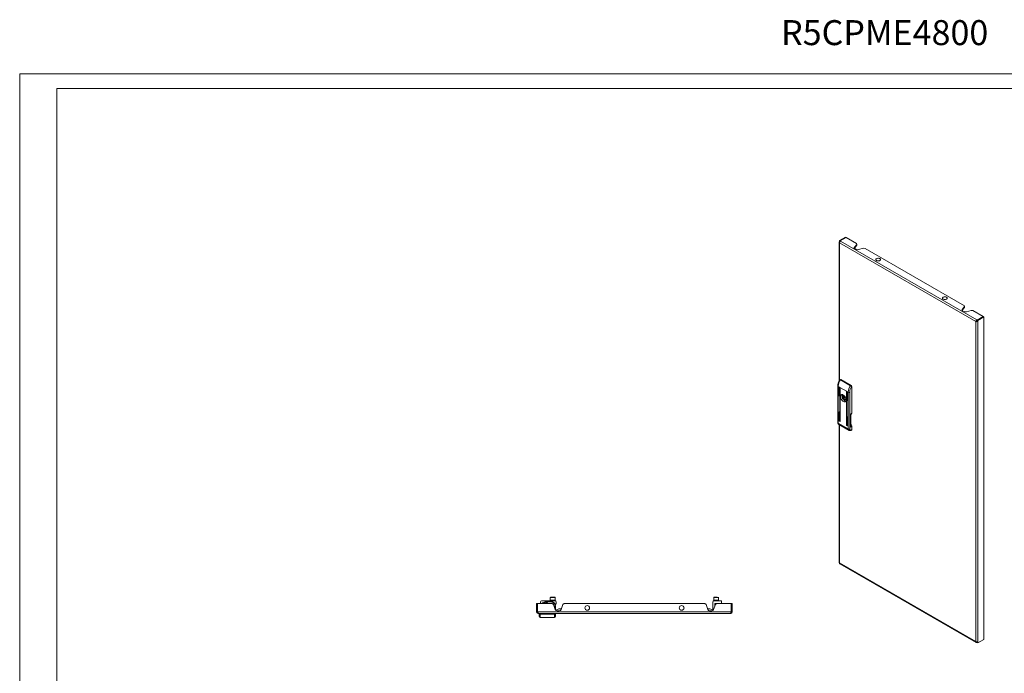
# Model space of a CAD drawing. Units: millimetres. Extents: x 1186 to 4750, y 432 to 3064.
# Drawn here: x 1186 to 3169, y 1748 to 3064 of the extents above; entities that cross this region are included whole.
import ezdxf

# ---------------------------------------------------------------- set-up
doc = ezdxf.new("R2010")
doc.units = ezdxf.units.MM
doc.layers.add('2', color=7, linetype='Continuous')
doc.styles.get("Standard").update_dxf_attribs({"font": 'arial.ttf'})

msp = doc.modelspace()

# ---------------------------------------------------------------- linework, layer by layer
at = {"linetype": 'Continuous', "lineweight": 15}
for p, q in [((1185.92, 432.411), (1185.92, 2955.411)), ((4749.92, 2955.411), (1185.92, 2955.411)), ((4719.92, 2925.411), (1260.92, 2925.411)), ((1260.92, 462.411), (1260.92, 2925.411))]:
    msp.add_line(p, q, dxfattribs=at)
at = {"color": 7, "linetype": 'Continuous', "lineweight": 15}
for p, q in [((2836.882, 2619.495), (2848.903, 2626.434)), ((2836.882, 2619.495), (2838.297, 2618.678)), ((2836.882, 2617.045), (2836.882, 2619.495)), ((2850.318, 2625.618), (2838.297, 2618.678)), ((2850.317, 2625.618), (2838.297, 2618.678)), ((2839.004, 2618.27), (2838.297, 2618.678)), ((2838.297, 2618.678), (2838.297, 2617.723)), ((2838.297, 2618.678), (2838.297, 2617.722)), ((3113.361, 2459.887), (2839.004, 2618.27)), ((2850.317, 2625.618), (2848.903, 2626.434)), ((2850.317, 2625.617), (2850.317, 2625.618)), ((2871.177, 2613.576), (2850.318, 2625.618)), ((2836.004, 2615.821), (2836.004, 2336.462)), ((2837.504, 2616.687), (2836.882, 2617.045)), ((3111.24, 2456.213), (2836.882, 2614.596)), ((2866.81, 2604.451), (2866.646, 2604.235)), ((2866.81, 2606.084), (2871.697, 2611.727)), ((2871.697, 2610.094), (2866.81, 2604.451)), ((2866.81, 2606.084), (2866.81, 2604.451)), ((2870.553, 2601.69), (2867.559, 2603.419)), ((2871.697, 2611.727), (2871.177, 2613.576)), ((2871.697, 2611.727), (2871.697, 2610.094)), ((2884.945, 2604.079), (2875.17, 2601.258)), ((2888.148, 2603.779), (2884.945, 2604.079)), ((3088.259, 2488.257), (2888.148, 2603.779)), ((3083.891, 2479.132), (3083.728, 2478.916)), ((3083.891, 2480.765), (3088.779, 2486.408)), ((3088.779, 2484.775), (3083.891, 2479.132)), ((3083.891, 2480.765), (3083.891, 2479.132)), ((3088.779, 2486.408), (3088.259, 2488.257)), ((3088.779, 2486.408), (3088.779, 2484.775)), ((3102.026, 2478.76), (3092.252, 2475.939)), ((3105.229, 2478.46), (3102.026, 2478.76)), ((3126.088, 2466.419), (3105.229, 2478.46)), ((3087.634, 2476.372), (3084.641, 2478.1)), ((3113.361, 2459.887), (3113.361, 2458.254)), ((3114.068, 2459.479), (3113.361, 2459.887)), ((3126.088, 2466.419), (3114.068, 2459.479)), ((3114.068, 2459.479), (3126.089, 2466.418)), ((3115.483, 2458.663), (3114.068, 2459.479)), ((3114.068, 2457.029), (3114.068, 2459.479)), ((3114.068, 2459.479), (3114.068, 2457.846)), ((3127.503, 2465.602), (3115.483, 2458.663)), ((3115.483, 2456.213), (3115.483, 2458.663)), ((3126.088, 2466.418), (3126.088, 2466.419)), ((3127.503, 2465.602), (3126.089, 2466.418)), ((3127.503, 1816.452), (3127.503, 2465.602)), ((3111.24, 2456.213), (3112.654, 2457.029)), ((3111.24, 1811.962), (3111.24, 2456.213)), ((3113.361, 2458.254), (3114.068, 2457.846)), ((3114.068, 2457.847), (3114.068, 2457.846)), ((3114.068, 2457.029), (3115.483, 2456.213)), ((3115.483, 1811.962), (3115.483, 2456.213)), ((2838.711, 2339.929), (2837.681, 2339.335)), ((2838.536, 2339.152), (2839.711, 2339.83)), ((2839.711, 2339.83), (2860.217, 2327.992)), ((2833.468, 2326.766), (2833.468, 2252.869)), ((2837.519, 2323.949), (2834.054, 2325.95)), ((2834.054, 2325.95), (2834.054, 2252.053)), ((2835.398, 2307.618), (2835.398, 2324.766)), ((2836.105, 2324.358), (2836.105, 2307.21)), ((2837.598, 2339.228), (2836.739, 2337.871)), ((2837.165, 2255.972), (2837.165, 2323.745)), ((2851.095, 2316.112), (2837.519, 2323.949)), ((2837.872, 2323.337), (2837.872, 2255.564)), ((2859.042, 2327.314), (2838.536, 2339.152)), ((2860.217, 2327.992), (2859.042, 2327.314)), ((2860.961, 2325.156), (2861.631, 2325.543)), ((2861.631, 2325.543), (2861.631, 2271.651)), ((2836.105, 2308.027), (2835.398, 2307.618)), ((2842.206, 2307.933), (2843.574, 2307.144)), ((2842.206, 2305.321), (2845.932, 2307.471)), ((2843.574, 2304.531), (2842.206, 2305.321)), ((2843.824, 2307.119), (2845.326, 2307.987)), ((2847.537, 2305.664), (2846.456, 2305.04)), ((2847.956, 2302.441), (2849.037, 2303.066)), ((2850.742, 2248.135), (2850.742, 2315.908)), ((2852.863, 2315.091), (2851.095, 2316.112)), ((2851.449, 2315.5), (2851.449, 2247.727)), ((2852.509, 2297.74), (2852.509, 2314.887)), ((2854.56, 2314.112), (2852.863, 2315.091)), ((2853.217, 2314.479), (2853.217, 2297.332)), ((2854.56, 2240.215), (2854.56, 2314.112)), ((2857.389, 2240.215), (2857.389, 2314.112)), ((2853.217, 2298.148), (2852.509, 2297.74)), ((2835.398, 2256.993), (2835.398, 2274.14)), ((2836.105, 2273.732), (2836.105, 2256.585)), ((2852.509, 2247.114), (2852.509, 2264.262)), ((2853.217, 2263.854), (2853.217, 2246.706)), ((2861.631, 2271.651), (2858.096, 2269.61)), ((2858.096, 2269.61), (2858.096, 2243.481)), ((2834.054, 2252.053), (2854.56, 2240.215)), ((2836.105, 2257.401), (2835.398, 2256.993)), ((2835.4, 2249.077), (2855.907, 2237.239)), ((2836.004, 2248.728), (2836.004, 1971.57)), ((2837.872, 2256.381), (2837.165, 2255.972)), ((2851.449, 2248.543), (2850.742, 2248.135)), ((2853.217, 2247.523), (2852.509, 2247.114)), ((2858.096, 2243.481), (2861.631, 2245.522)), ((2861.631, 2245.522), (2861.468, 2245.616)), ((2861.631, 2245.522), (2861.631, 2238.99)), ((2860.156, 2237.462), (2861.217, 2238.074)), ((2861.631, 2238.99), (2860.571, 2238.377)), ((2836.882, 1970.345), (3111.24, 1811.962)), ((2837.504, 1968.972), (3111.861, 1810.589)), ((2228.906, 1888.853), (2226.906, 1888.853)), ((2226.906, 1871.853), (2226.906, 1888.853)), ((2228.906, 1888.853), (2228.906, 1871.853)), ((2228.907, 1888.853), (2228.907, 1871.853)), ((2258.406, 1888.853), (2228.907, 1888.853)), ((2234.906, 1892.353), (2234.906, 1888.853)), ((2264.706, 1893.853), (2236.406, 1893.853)), ((2237.784, 1889.353), (2242.906, 1889.353)), ((2239.162, 1890.453), (2242.908, 1890.453)), ((2240.906, 1890.853), (2242.957, 1890.853)), ((2242.906, 1890.353), (2242.906, 1888.853)), ((2243.406, 1890.353), (2242.906, 1890.353)), ((2245.156, 1889.853), (2248.656, 1889.853)), ((2245.156, 1888.853), (2245.156, 1889.853)), ((2245.156, 1889.353), (2245.406, 1889.353)), ((2245.406, 1892.353), (2245.406, 1892.853)), ((2254.906, 1892.853), (2245.406, 1892.853)), ((2254.906, 1892.353), (2245.406, 1892.353)), ((2245.406, 1889.353), (2248.406, 1889.353)), ((2245.406, 1888.853), (2245.406, 1889.353)), ((2248.406, 1888.853), (2248.406, 1889.353)), ((2248.656, 1888.953), (2248.406, 1888.953)), ((2248.656, 1889.853), (2248.656, 1888.853)), ((2254.406, 1900.753), (2254.406, 1895.353)), ((2254.406, 1895.353), (2264.406, 1895.353)), ((2254.906, 1892.353), (2254.906, 1892.853)), ((2256.006, 1894.853), (2256.006, 1893.853)), ((2256.006, 1894.853), (2257.506, 1894.853)), ((2256.406, 1895.103), (2256.406, 1894.853)), ((2257.506, 1894.853), (2257.506, 1893.853)), ((2261.306, 1894.853), (2257.506, 1894.853)), ((2261.038, 1886.955), (2258.406, 1888.853)), ((2264.494, 1876.588), (2261.038, 1886.955)), ((2261.306, 1893.853), (2261.306, 1894.853)), ((2261.306, 1894.853), (2262.806, 1894.853)), ((2262.406, 1894.853), (2262.406, 1895.103)), ((2262.806, 1893.853), (2262.806, 1894.853)), ((2264.406, 1895.353), (2264.406, 1900.753)), ((2264.481, 1885.736), (2266.018, 1888.514)), ((2266.206, 1889.24), (2266.206, 1892.353)), ((2279.774, 1886.955), (2276.318, 1876.588)), ((2282.406, 1888.853), (2279.774, 1886.955)), ((2565.406, 1888.853), (2282.406, 1888.853)), ((2568.038, 1886.955), (2565.406, 1888.853)), ((2571.494, 1876.588), (2568.038, 1886.955)), ((2581.606, 1877.865), (2581.606, 1892.353)), ((2583.106, 1893.853), (2598.906, 1893.853)), ((2586.774, 1886.955), (2583.318, 1876.588)), ((2583.406, 1900.753), (2583.406, 1895.353)), ((2583.406, 1895.353), (2590.906, 1895.353)), ((2585.406, 1895.103), (2585.406, 1893.853)), ((2598.906, 1889.053), (2585.406, 1889.053)), ((2585.406, 1889.053), (2585.406, 1882.853)), ((2589.406, 1888.853), (2586.774, 1886.955)), ((2618.905, 1888.853), (2589.406, 1888.853)), ((2590.906, 1895.353), (2593.406, 1895.353)), ((2591.406, 1893.853), (2591.406, 1895.103)), ((2593.406, 1895.353), (2593.406, 1900.753)), ((2594.406, 1888.853), (2594.406, 1889.053)), ((2598.906, 1893.853), (2598.906, 1889.053)), ((2618.905, 1888.853), (2618.905, 1871.853)), ((2618.906, 1871.853), (2618.906, 1888.853)), ((2620.906, 1888.853), (2618.906, 1888.853)), ((2620.906, 1888.853), (2620.906, 1871.853)), ((2226.906, 1871.853), (2228.906, 1871.853)), ((2229.906, 1871.853), (2228.907, 1871.853)), ((2617.906, 1871.853), (2229.906, 1871.853)), ((2229.906, 1871.853), (2229.906, 1868.853)), ((2617.906, 1868.853), (2229.906, 1868.853)), ((2231.906, 1868.853), (2231.906, 1867.905)), ((2233.906, 1867.191), (2233.906, 1868.853)), ((2233.906, 1867.191), (2233.906, 1860.853)), ((2262.906, 1867.191), (2233.906, 1867.191)), ((2262.906, 1868.853), (2262.906, 1867.191)), ((2262.906, 1860.853), (2262.906, 1867.191)), ((2264.406, 1882.853), (2264.906, 1882.853)), ((2264.906, 1875.718), (2264.906, 1882.853)), ((2264.906, 1867.905), (2264.906, 1868.853)), ((2272.523, 1873.853), (2268.289, 1873.853)), ((2276.739, 1877.853), (2271.906, 1877.853)), ((2575.906, 1877.853), (2571.073, 1877.853)), ((2579.523, 1873.853), (2575.289, 1873.853)), ((2582.981, 1875.842), (2582.422, 1876.253)), ((2618.905, 1871.853), (2617.906, 1871.853)), ((2617.906, 1868.853), (2617.906, 1871.853)), ((2620.906, 1871.853), (2618.906, 1871.853)), ((2238.806, 1860.853), (2233.906, 1860.853)), ((2258.006, 1860.853), (2238.806, 1860.853)), ((2260.506, 1860.853), (2258.006, 1860.853)), ((2262.906, 1860.853), (2260.506, 1860.853)), ((3113.361, 1810.737), (3113.361, 1811.455)), ((3113.361, 1810.737), (3114.068, 1810.329)), ((3114.068, 1810.329), (3114.068, 1811.504)), ((3114.068, 1810.329), (3114.068, 1811.504)), ((3114.068, 1810.33), (3114.068, 1810.329)), ((3115.483, 1809.513), (3114.068, 1810.329)), ((3115.483, 1809.513), (3127.503, 1816.452)), ((3115.483, 1811.962), (3115.483, 1809.513))]:
    msp.add_line(p, q, dxfattribs=at)
at = {"color": 8, "linetype": 'Continuous', "lineweight": 15}
for p, q in [((2836.882, 2614.596), (2836.882, 2337.802)), ((2835.751, 2324.97), (2835.398, 2324.766)), ((2837.519, 2323.949), (2837.165, 2323.745)), ((2846.909, 2306.457), (2843.574, 2304.531)), ((2845.293, 2308.013), (2843.901, 2307.209)), ((2843.901, 2304.088), (2847.261, 2306.028)), ((2851.095, 2316.112), (2850.742, 2315.908)), ((2852.863, 2315.091), (2852.509, 2314.887)), ((2835.751, 2274.344), (2835.398, 2274.14)), ((2852.863, 2264.466), (2852.509, 2264.262)), ((2836.882, 2248.221), (2836.882, 1970.345)), ((2860.423, 2247.232), (2858.096, 2245.888)), ((2858.096, 2243.67), (2861.468, 2245.616)), ((2243.406, 1890.353), (2243.406, 1888.853)), ((2264.406, 1900.753), (2254.406, 1900.753)), ((2262.406, 1895.103), (2256.406, 1895.103)), ((2590.906, 1900.753), (2583.406, 1900.753)), ((2591.406, 1895.103), (2585.406, 1895.103)), ((2593.406, 1900.753), (2590.906, 1900.753)), ((2264.406, 1876.853), (2264.406, 1882.853))]:
    msp.add_line(p, q, dxfattribs=at)
at = {"color": 7, "linetype": 'Continuous', "lineweight": 15, "flags": 128}
for points in [[(2867.559, 2603.419), (2867.153, 2603.692), (2866.827, 2603.999), (2866.587, 2604.332), (2866.439, 2604.682), (2866.387, 2605.04), (2866.433, 2605.4), (2866.575, 2605.75), (2866.81, 2606.084)], [(2917.084, 2578.764), (2915.892, 2578.475), (2914.608, 2578.382), (2913.329, 2578.492), (2912.148, 2578.798), (2911.155, 2579.276), (2910.421, 2579.891), (2910.002, 2580.598), (2909.929, 2581.343), (2910.208, 2582.072), (2910.816, 2582.731), (2911.71, 2583.271), (2912.823, 2583.652), (2914.073, 2583.845), (2915.367, 2583.836), (2916.608, 2583.626), (2917.705, 2583.23), (2918.577, 2582.678), (2919.158, 2582.011), (2919.407, 2581.279), (2919.303, 2580.534), (2918.856, 2579.833), (2918.097, 2579.229), (2917.084, 2578.764)], [(3052.373, 2501.626), (3051.342, 2501.175), (3050.139, 2500.901), (3048.852, 2500.824), (3047.578, 2500.951), (3046.409, 2501.272), (3045.434, 2501.763), (3044.725, 2502.387), (3044.334, 2503.099), (3044.289, 2503.845), (3044.596, 2504.571), (3045.23, 2505.222), (3046.144, 2505.75), (3047.272, 2506.116), (3048.529, 2506.293), (3049.822, 2506.267), (3051.055, 2506.041), (3052.136, 2505.632), (3052.986, 2505.069), (3053.542, 2504.394), (3053.762, 2503.659), (3053.629, 2502.916), (3053.155, 2502.221), (3052.373, 2501.626)], [(3084.641, 2478.1), (3084.235, 2478.374), (3083.909, 2478.681), (3083.668, 2479.013), (3083.521, 2479.363), (3083.469, 2479.722), (3083.515, 2480.081), (3083.657, 2480.432), (3083.891, 2480.765)], [(2835.398, 2324.766), (2835.424, 2324.907), (2835.501, 2324.995), (2835.616, 2325.017), (2835.751, 2324.97), (2835.886, 2324.861), (2836.001, 2324.706), (2836.078, 2324.529), (2836.105, 2324.358)], [(2836.105, 2307.21), (2836.078, 2307.07), (2836.001, 2306.981), (2835.886, 2306.959), (2835.751, 2307.006), (2835.616, 2307.115), (2835.501, 2307.27), (2835.424, 2307.447), (2835.398, 2307.618)], [(2850.035, 2298.76), (2849.909, 2297.457), (2849.539, 2296.356), (2848.941, 2295.504), (2848.14, 2294.939), (2847.171, 2294.686), (2846.077, 2294.755), (2844.906, 2295.143), (2843.708, 2295.835), (2842.537, 2296.798), (2841.443, 2297.992), (2840.475, 2299.364), (2839.673, 2300.854), (2839.075, 2302.397), (2838.705, 2303.926), (2838.579, 2305.373), (2838.705, 2306.676), (2839.075, 2307.778), (2839.673, 2308.629), (2840.475, 2309.194), (2841.443, 2309.448), (2842.537, 2309.379), (2843.708, 2308.99), (2844.906, 2308.299), (2846.077, 2307.335), (2847.171, 2306.141), (2848.14, 2304.77), (2848.941, 2303.279), (2849.539, 2301.736), (2849.909, 2300.208), (2850.035, 2298.76)], [(2849.6, 2296.485), (2848.71, 2296.617), (2847.511, 2297.083), (2846.297, 2297.859), (2845.125, 2298.911), (2844.051, 2300.189), (2843.125, 2301.632), (2842.389, 2303.174), (2841.879, 2304.743), (2841.618, 2306.265), (2841.618, 2307.669), (2841.879, 2308.889), (2842.12, 2309.442)], [(2843.901, 2307.209), (2843.878, 2307.168), (2843.848, 2307.136), (2843.812, 2307.113), (2843.771, 2307.1), (2843.725, 2307.096), (2843.677, 2307.102), (2843.626, 2307.118), (2843.574, 2307.144)], [(2843.901, 2307.209), (2844.438, 2307.943), (2844.977, 2308.249)], [(2849.995, 2299.556), (2849.974, 2299.538), (2849.197, 2299.168), (2848.247, 2299.195), (2847.206, 2299.617), (2846.166, 2300.397), (2845.215, 2301.466), (2844.438, 2302.734), (2843.901, 2304.088)], [(2846.146, 2304.353), (2846.226, 2304.775), (2846.456, 2305.039), (2846.8, 2305.106), (2847.206, 2304.965), (2847.612, 2304.638), (2847.956, 2304.174), (2848.186, 2303.643), (2848.267, 2303.128), (2848.186, 2302.706), (2847.956, 2302.441), (2847.612, 2302.375), (2847.206, 2302.516), (2846.8, 2302.843), (2846.456, 2303.307), (2846.226, 2303.837), (2846.146, 2304.353)], [(2853.217, 2297.332), (2853.19, 2297.191), (2853.113, 2297.103), (2852.998, 2297.081), (2852.863, 2297.128), (2852.728, 2297.237), (2852.613, 2297.391), (2852.536, 2297.568), (2852.509, 2297.74)], [(2835.398, 2274.14), (2835.424, 2274.281), (2835.501, 2274.369), (2835.616, 2274.391), (2835.751, 2274.344), (2835.886, 2274.235), (2836.001, 2274.081), (2836.078, 2273.904), (2836.105, 2273.732)], [(2852.509, 2264.262), (2852.536, 2264.402), (2852.613, 2264.491), (2852.728, 2264.513), (2852.863, 2264.466), (2852.998, 2264.357), (2853.113, 2264.202), (2853.19, 2264.025), (2853.217, 2263.854)], [(2836.105, 2256.585), (2836.078, 2256.444), (2836.001, 2256.356), (2835.886, 2256.334), (2835.751, 2256.381), (2835.616, 2256.49), (2835.501, 2256.644), (2835.424, 2256.821), (2835.398, 2256.993)], [(2837.872, 2255.564), (2837.845, 2255.424), (2837.769, 2255.335), (2837.654, 2255.313), (2837.519, 2255.36), (2837.384, 2255.469), (2837.269, 2255.624), (2837.192, 2255.801), (2837.165, 2255.972)], [(2851.449, 2247.727), (2851.422, 2247.586), (2851.345, 2247.498), (2851.231, 2247.475), (2851.095, 2247.523), (2850.96, 2247.632), (2850.845, 2247.786), (2850.769, 2247.963), (2850.742, 2248.135)], [(2853.217, 2246.706), (2853.19, 2246.565), (2853.113, 2246.477), (2852.998, 2246.455), (2852.863, 2246.502), (2852.728, 2246.611), (2852.613, 2246.766), (2852.536, 2246.943), (2852.509, 2247.114)]]:
    msp.add_lwpolyline(points, dxfattribs=at)
at = {"color": 7, "linetype": 'Continuous', "lineweight": 15}
for centre in [(2328.906, 1879.853), (2518.906, 1879.853)]:
    msp.add_circle(centre, 4.75, dxfattribs=at)
for centre, radius, start, end in [((2841.488, 2614.386), 4.61, 122.605603, 177.394464), ((2837.347, 2615.821), 1.31, 110.783281, 249.216426), ((2873.404, 2607.266), 6.263, 242.916801, 286.379304), ((3090.486, 2481.947), 6.263, 242.9167, 286.37953), ((3115.846, 2456.003), 4.61, 122.605603, 177.394464), ((3113.361, 2460.307), 4.611, 242.609723, 297.390375), ((3114.189, 2456.959), 1.537, 122.605478, 177.394592), ((3113.361, 2458.394), 1.537, 242.60958, 297.390843), ((2839.125, 2339.013), 1.006, 54.382506, 114.307125), ((2858.662, 2324.958), 24.628, 144.804566, 177.691185), ((2837.381, 2323.78), 0.218, 50.798245, 189.215464), ((2837.105, 2323.302), 0.768, 2.604857, 57.395143), ((2879.168, 2313.12), 24.628, 144.804566, 177.691185), ((2858.561, 2325.403), 3.074, 2.605622, 57.394378), ((2848.874, 2306.627), 6.794, 168.913536, 191.086464), ((2843.15, 2303.876), 0.78, 15.799188, 57.144257), ((2850.957, 2315.943), 0.218, 50.798245, 189.215464), ((2850.681, 2315.465), 0.768, 2.604857, 57.395143), ((2852.725, 2314.922), 0.218, 50.795621, 189.215131), ((2852.449, 2314.444), 0.768, 2.604922, 57.394092), ((2855.974, 2316.841), 3.074, 242.609809, 297.39013), ((2939.634, 2259.304), 80.126, 171.669129, 188.666039), ((2862.742, 2247.586), 2.346, 188.690344, 237.093798), ((2855.974, 2242.944), 3.074, 242.609809, 297.39013), ((2860.696, 2238.861), 0.944, 303.496379, 7.814676), ((2837.505, 1971.72), 1.509, 185.694696, 245.625292), ((2838.332, 1970.174), 1.46, 173.252567, 235.434858), ((2236.406, 1892.353), 1.5, 90, 180), ((2240.906, 1886.853), 4, 90, 150), ((2245.406, 1890.353), 2.5, 90, 180), ((2255.006, 1900.753), 0.6, 90, 180), ((2254.906, 1882.853), 10, 0, 90), ((2256.156, 1895.103), 0.25, 0, 90), ((2262.656, 1895.103), 0.25, 90, 180), ((2263.806, 1900.753), 0.6, 0, 90), ((2264.706, 1892.353), 1.5, 0, 90), ((2264.706, 1889.24), 1.5, 331.042782, 0), ((2583.106, 1892.353), 1.5, 90, 180), ((2584.006, 1900.753), 0.6, 90, 180), ((2585.156, 1895.103), 0.25, 0, 90), ((2591.656, 1895.103), 0.25, 90, 180), ((2592.806, 1900.753), 0.6, 0, 90), ((2229.906, 1871.853), 3, 180, 270), ((2229.906, 1871.853), 1, 180, 270), ((2268.289, 1877.853), 4, 198.434949, 270), ((2271.906, 1870.853), 7, 90, 147.788267), ((2272.523, 1877.853), 4, 270, 341.565051), ((2575.289, 1877.853), 4, 198.434949, 270), ((2575.906, 1870.853), 7, 32.211733, 90), ((2579.523, 1877.853), 4, 270, 341.565051), ((2583.606, 1877.865), 2, 180, 233.683357), ((2617.906, 1871.853), 1, 270, 0), ((2617.906, 1871.853), 3, 270, 0), ((2233.906, 1862.853), 2, 180, 270), ((2262.906, 1862.853), 2, 270, 0), ((3112.533, 1811.752), 1.31, 170.786797, 309.201758), ((3113.361, 1816.056), 4.611, 242.609723, 297.390375)]:
    msp.add_arc(centre, radius, start, end, dxfattribs=at)
at = {"color": 8, "linetype": 'Continuous', "lineweight": 15}
for centre, radius, start, end in [((2834.423, 2326.833), 0.957, 183.587253, 247.293293), ((2834.469, 2252.969), 1.006, 185.693806, 245.626132), ((2837.143, 2251.658), 3.114, 172.712047, 235.975683), ((2857.731, 2239.857), 3.191, 173.556666, 235.139028), ((2859.568, 2238.279), 1.008, 305.969078, 5.596648)]:
    msp.add_arc(centre, radius, start, end, dxfattribs=at)
at = {"color": 7, "linetype": 'Continuous', "lineweight": 15}
for points, knots in [([(2836.739, 2337.871), (2836.369, 2337.195), (2835.85, 2336.245), (2835.207, 2334.796), (2834.718, 2333.551), (2834.24, 2332.066), (2833.854, 2330.522), (2833.593, 2328.941), (2833.465, 2327.678), (2833.482, 2326.973), (2833.487, 2326.775)], [0, 0, 0, 0, 0.18659963, 0.262541, 0.387908, 0.51703292, 0.65453738, 0.79690579, 0.94286847, 1, 1, 1, 1]), ([(2838.536, 2339.152), (2838.447, 2339.2), (2838.266, 2339.297), (2838.025, 2339.373), (2837.822, 2339.386), (2837.659, 2339.353), (2837.628, 2339.259), (2837.614, 2339.218)], [0, 0, 0, 0, 0.19742728, 0.40042796, 0.60983278, 0.82638988, 1, 1, 1, 1]), ([(2857.389, 2314.112), (2857.433, 2314.978), (2857.523, 2316.73), (2858.26, 2319.591), (2859.38, 2322.47), (2860.439, 2324.268), (2860.961, 2325.156)], [0, 0, 0, 0, 0.24708012, 0.5000005, 0.7529194, 1, 1, 1, 1]), ([(2860.961, 2325.156), (2860.876, 2325.337), (2860.705, 2325.698), (2860.298, 2326.228), (2859.924, 2326.628), (2859.623, 2326.904), (2859.324, 2327.14), (2859.135, 2327.257), (2859.042, 2327.314)], [0, 0, 0, 0, 0.25005715, 0.49923679, 0.63046849, 0.75736055, 0.88036837, 1, 1, 1, 1]), ([(2833.486, 2252.875), (2833.483, 2252.703), (2833.475, 2252.203), (2833.632, 2251.412), (2833.97, 2250.516), (2834.536, 2249.74), (2835.041, 2249.24), (2835.379, 2249.101), (2835.413, 2249.087)], [0, 0, 0, 0, 0.11006172, 0.32063062, 0.53504385, 0.75184284, 0.97442523, 1, 1, 1, 1]), ([(2855.913, 2237.252), (2856.195, 2237.111), (2856.783, 2236.817), (2857.802, 2236.718), (2858.843, 2236.875), (2859.636, 2237.152), (2860.053, 2237.418), (2860.151, 2237.48)], [0, 0, 0, 0, 0.21360346, 0.44458892, 0.68427525, 0.92570695, 1, 1, 1, 1]), ([(2860.571, 2238.377), (2860.17, 2238.195), (2859.554, 2237.915), (2858.814, 2237.946), (2858.304, 2238.126), (2857.893, 2238.477), (2857.496, 2239.104), (2857.431, 2239.777), (2857.389, 2240.215)], [0, 0, 0, 0, 0.23945661, 0.36835986, 0.50000039, 0.63163916, 0.76054305, 1, 1, 1, 1]), ([(2245.406, 1892.353), (2245.155, 1892.326), (2244.766, 1892.284), (2244.3, 1892.035), (2243.982, 1891.777), (2243.723, 1891.459), (2243.474, 1890.993), (2243.433, 1890.604), (2243.406, 1890.353)], [0, 0, 0, 0, 0.23944379, 0.36963648, 0.49999909, 0.63019243, 0.76055705, 1, 1, 1, 1]), ([(2264.406, 1882.853), (2264.375, 1883.432), (2264.312, 1884.626), (2263.783, 1886.396), (2262.907, 1888.099), (2261.671, 1889.618), (2260.152, 1890.853), (2258.45, 1891.73), (2256.679, 1892.258), (2255.485, 1892.322), (2254.906, 1892.353)], [0, 0, 0, 0, 0.11651595, 0.24001133, 0.36864092, 0.49999982, 0.63135913, 0.75998866, 0.88348364, 1, 1, 1, 1]), ([(2263.806, 1901.353), (2263.747, 1901.353), (2263.657, 1901.353), (2263.108, 1901.353), (2262.54, 1901.353), (2261.835, 1901.353), (2260.811, 1901.353), (2259.406, 1901.353), (2258.001, 1901.353), (2256.977, 1901.353), (2256.272, 1901.353), (2255.704, 1901.353), (2255.155, 1901.353), (2255.065, 1901.353), (2255.006, 1901.353)], [0, 0, 0, 0, 0.11972826, 0.18418037, 0.24999976, 0.31582013, 0.38027115, 0.49999994, 0.61972873, 0.68418071, 0.75000024, 0.81581963, 0.88027174, 1, 1, 1, 1]), ([(2590.606, 1901.353), (2590.097, 1901.353), (2589.315, 1901.353), (2588.153, 1901.353), (2587.259, 1901.353), (2586.412, 1901.353), (2585.439, 1901.353), (2584.509, 1901.353), (2584.019, 1901.353), (2584.014, 1901.353), (2584.013, 1901.353)], [0, 0, 0, 0, 0.17499556, 0.26919855, 0.36540161, 0.46160353, 0.55580609, 0.73080149, 0.90579705, 1, 1, 1, 1]), ([(2231.906, 1867.905), (2231.906, 1867.166), (2231.906, 1865.67), (2231.906, 1864.085), (2231.906, 1863.043), (2231.906, 1862.916), (2231.906, 1862.853)], [0, 0, 0, 0, 0.2470806, 0.4999995, 0.75291988, 1, 1, 1, 1]), ([(2233.906, 1867.191), (2233.777, 1867.194), (2233.515, 1867.199), (2233.134, 1867.241), (2232.775, 1867.307), (2232.366, 1867.427), (2231.989, 1867.626), (2231.934, 1867.812), (2231.906, 1867.905)], [0, 0, 0, 0, 0.11963639, 0.24265013, 0.36954462, 0.50077324, 0.74995747, 1, 1, 1, 1]), ([(2264.906, 1867.905), (2264.878, 1867.812), (2264.823, 1867.626), (2264.446, 1867.427), (2264.037, 1867.307), (2263.678, 1867.241), (2263.297, 1867.199), (2263.035, 1867.194), (2262.906, 1867.191)], [0, 0, 0, 0, 0.25005715, 0.49923679, 0.63046849, 0.75736055, 0.88036837, 1, 1, 1, 1]), ([(2264.906, 1862.853), (2264.906, 1862.916), (2264.906, 1863.043), (2264.906, 1864.085), (2264.906, 1865.67), (2264.906, 1867.166), (2264.906, 1867.905)], [0, 0, 0, 0, 0.24708012, 0.5000005, 0.7529194, 1, 1, 1, 1])]:
    msp.add_open_spline(points, degree=3, knots=knots, dxfattribs=at)

# ---------------------------------------------------------------- texts
at = {"layer": '2', "color": 0, "linetype": 'ByBlock'}
msp.add_text('R5CPME4800 ', height=50.29063, dxfattribs=at).set_placement((2719.089, 3012.947))

doc.saveas('drawing.dxf')
